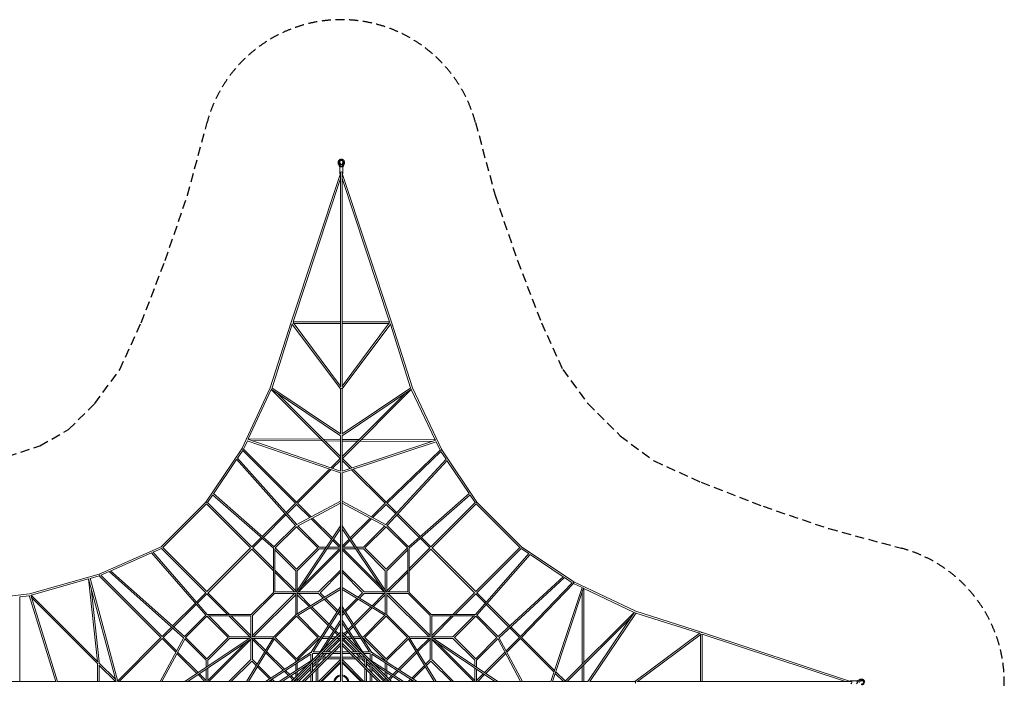
# Model space of a CAD drawing. Units: millimetres. Extents: x -17698 to 9208, y -9208 to 9208.
# Drawn here: x -4467 to 9208, y 0 to 9208 of the extents above; entities that cross this region are included whole.
import ezdxf

# ---------------------------------------------------------------- set-up
doc = ezdxf.new("R2010")
doc.units = ezdxf.units.MM
doc.header["$LTSCALE"] = 20
doc.linetypes.add('HIDDEN', pattern=[9.525, 6.35, -3.175])
doc.layers.add('2d', color=230, linetype='Continuous')
doc.layers.add('CSA-SafetyZone', color=63, linetype='HIDDEN')

msp = doc.modelspace()

# ---------------------------------------------------------------- linework, layer by layer
at = {"layer": '2d', "lineweight": 0}
for p, q in [((-17, 7162), (-40, 7212)), ((-20, 7156), (-40, 7200)), ((-34, 7233), (-34, 7233)), ((-31, 7221), (-8, 7170)), ((-4, 7191), (-21, 7224)), ((-20, 7157), (-20, 7072)), ((-8, 7170), (-8, 7170)), ((-8, 7170), (8, 7170)), ((4, 7191), (-4, 7191)), ((0, 7165), (0, 7169)), ((21, 7224), (4, 7191)), ((8, 7170), (31, 7221)), ((8, 7170), (8, 7170)), ((17, 7162), (40, 7212)), ((20, 7156), (40, 7200)), ((20, 7157), (20, 7072)), ((34, 7233), (34, 7233)), ((-12, 7072), (-697, 5003)), ((-12, 7001), (-670, 5010)), ((-12, 4105), (-12, 7084)), ((11, 4105), (11, 7084)), ((12, 7072), (697, 5003)), ((11, 7001), (670, 5010)), ((-697, 5003), (-987, 4091)), ((-682, 4975), (-962, 4091)), ((-687, 4982), (-12, 4077)), ((-12, 5010), (-671, 5010)), ((-671, 4998), (-12, 4114)), ((-12, 4988), (-664, 4988)), ((687, 4982), (11, 4077)), ((671, 5010), (11, 5010)), ((671, 4998), (11, 4114)), ((664, 4988), (11, 4988)), ((682, 4975), (962, 4091)), ((697, 5003), (987, 4091)), ((-987, 4091), (-1382, 3244)), ((-972, 4068), (-1292, 3382)), ((-974, 4073), (-12, 3424)), ((-16, 3111), (-972, 4068)), ((-965, 4093), (-12, 3451)), ((-12, 3138), (-888, 4014)), ((-12, 3447), (-12, 4079)), ((965, 4093), (11, 3451)), ((11, 3447), (11, 4079)), ((974, 4073), (11, 3424)), ((11, 3138), (888, 4014)), ((16, 3111), (972, 4068)), ((972, 4068), (1305, 3368)), ((987, 4091), (1396, 3230)), ((-12, 2934), (-12, 3428)), ((11, 2934), (11, 3428)), ((-1303, 3358), (-1358, 3241)), ((-1306, 3358), (-12, 2912)), ((-1300, 3380), (-12, 2936)), ((-1293, 3382), (-281, 3377)), ((-1243, 3360), (-259, 3355)), ((-250, 3377), (-12, 3375)), ((-228, 3355), (-12, 3353)), ((11, 3375), (247, 3374)), ((1313, 3365), (11, 2935)), ((11, 3353), (225, 3352)), ((1319, 3344), (11, 2912)), ((256, 3352), (1256, 3346)), ((278, 3374), (1306, 3368)), ((1317, 3343), (1372, 3226)), ((-1382, 3244), (-1883, 2503)), ((-1370, 3221), (-1441, 3115)), ((-638, 2489), (-1370, 3221)), ((-622, 2505), (-1359, 3241)), ((1373, 3227), (622, 2504)), ((1384, 3207), (638, 2489)), ((1384, 3207), (1455, 3101)), ((1396, 3230), (1883, 2503)), ((-1454, 3097), (-1775, 2621)), ((-637, 2178), (-1456, 3099)), ((-620, 2192), (-1442, 3117)), ((-145, 2982), (-15, 3112)), ((-122, 2974), (-12, 3084)), ((123, 2972), (11, 3084)), ((147, 2980), (15, 3112)), ((620, 2192), (1456, 3102)), ((637, 2178), (1469, 3084)), ((1467, 3082), (1776, 2622)), ((-622, 2505), (-162, 2964)), ((-607, 2489), (-139, 2956)), ((-12, 2516), (-12, 2917)), ((11, 2516), (11, 2917)), ((607, 2489), (141, 2955)), ((622, 2504), (164, 2963)), ((-1788, 2603), (-1859, 2497)), ((-1789, 2604), (-944, 1862)), ((-1777, 2623), (-934, 1882)), ((1778, 2623), (934, 1882)), ((1790, 2605), (944, 1862)), ((1788, 2603), (1859, 2497)), ((-1883, 2503), (-2503, 1883)), ((-1873, 2480), (-2480, 1873)), ((-1260, 1867), (-1874, 2480)), ((-1245, 1882), (-1860, 2497)), ((-768, 2359), (-637, 2489)), ((-754, 2342), (-622, 2473)), ((-12, 2516), (-625, 2189)), ((-622, 2473), (-438, 2289)), ((-12, 2491), (-610, 2172)), ((-607, 2489), (-417, 2300)), ((-12, 2173), (-12, 2507)), ((11, 2516), (625, 2189)), ((11, 2173), (11, 2507)), ((11, 2491), (610, 2172)), ((607, 2489), (417, 2300)), ((622, 2473), (438, 2289)), ((756, 2340), (622, 2473)), ((771, 2356), (638, 2489)), ((1245, 1882), (1860, 2497)), ((1260, 1867), (1874, 2480)), ((1878, 2500), (1873, 2496)), ((2480, 1873), (1873, 2480)), ((2503, 1883), (1883, 2503)), ((-1099, 2027), (-784, 2343)), ((-1083, 2013), (-769, 2327)), ((1099, 2027), (786, 2340)), ((-421, 2273), (-136, 1987)), ((-401, 2283), (-124, 2006)), ((401, 2283), (124, 2006)), ((421, 2273), (136, 1987)), ((1083, 2013), (771, 2324)), ((-935, 1881), (-636, 2180)), ((-918, 1867), (-622, 2162)), ((-629, 1254), (-11, 2173)), ((-622, 2162), (-327, 1867)), ((-609, 1245), (-12, 2133)), ((-604, 2175), (-307, 1878)), ((-12, 1316), (-12, 2165)), ((629, 1254), (11, 2173)), ((11, 1316), (11, 2165)), ((609, 1245), (11, 2133)), ((604, 2175), (307, 1878)), ((622, 2162), (327, 1867)), ((918, 1867), (622, 2162)), ((935, 1881), (636, 2180)), ((-1245, 1882), (-1115, 2012)), ((-1229, 1867), (-1098, 1997)), ((-120, 1971), (-27, 1878)), ((-108, 1990), (-12, 1894)), ((108, 1990), (11, 1894)), ((120, 1971), (27, 1878)), ((1229, 1867), (1099, 1997)), ((1245, 1882), (1115, 2012)), ((-2503, 1883), (-3363, 1503)), ((-2635, 1800), (-3202, 1549)), ((-2635, 1800), (-1882, 934)), ((-2616, 1812), (-1862, 944)), ((-2498, 1860), (-2614, 1809)), ((-1882, 1245), (-2498, 1860)), ((-1867, 1260), (-2480, 1874)), ((-1867, 1260), (-1260, 1867)), ((-1851, 1245), (-1245, 1851)), ((-944, 1551), (-1245, 1851)), ((-944, 1582), (-1229, 1867)), ((-944, 1249), (-944, 1864)), ((-922, 1256), (-922, 1856)), ((-633, 1551), (-922, 1840)), ((-622, 1571), (-918, 1867)), ((-622, 1571), (-327, 1867)), ((-611, 1551), (-307, 1856)), ((-596, 1256), (-12, 1840)), ((-550, 1332), (-27, 1856)), ((-210, 1878), (-307, 1878)), ((-225, 1856), (-307, 1856)), ((-12, 1856), (-198, 1856)), ((-12, 1878), (-183, 1878)), ((183, 1878), (11, 1878)), ((198, 1856), (11, 1856)), ((11, 1840), (596, 1256)), ((27, 1856), (550, 1332)), ((307, 1878), (210, 1878)), ((307, 1856), (225, 1856)), ((307, 1856), (611, 1551)), ((327, 1867), (622, 1571)), ((622, 1571), (918, 1867)), ((633, 1551), (922, 1840)), ((922, 1256), (922, 1856)), ((944, 1582), (1229, 1867)), ((944, 1249), (944, 1864)), ((944, 1551), (1245, 1851)), ((1851, 1245), (1245, 1851)), ((1246, 1869), (1246, 1868)), ((1867, 1260), (1260, 1867)), ((2605, 1790), (1862, 944)), ((1867, 1260), (2480, 1874)), ((1882, 1245), (2497, 1860)), ((2500, 1878), (2496, 1873)), ((2603, 1788), (2497, 1859)), ((3230, 1396), (2503, 1883)), ((2623, 1778), (1882, 934)), ((3082, 1467), (2622, 1776)), ((-3224, 1539), (-3339, 1488)), ((-2192, 620), (-3224, 1539)), ((-2178, 637), (-3205, 1551)), ((-633, 1271), (-922, 1560)), ((-649, 1256), (-922, 1529)), ((-633, 1256), (-633, 1552)), ((-611, 1281), (-611, 1552)), ((-12, 1560), (-316, 1256)), ((-12, 1529), (-296, 1245)), ((316, 1256), (11, 1560)), ((296, 1245), (11, 1529)), ((611, 1281), (611, 1552)), ((633, 1271), (922, 1560)), ((633, 1256), (633, 1552)), ((649, 1256), (922, 1529)), ((-3363, 1503), (-4330, 1228)), ((-3512, 1436), (-4306, 1210)), ((-3386, 291), (-3512, 1436)), ((-3126, 11), (-3511, 1440)), ((-3103, 11), (-3490, 1447)), ((-3362, 1479), (-3489, 1443)), ((-3362, 1479), (-2505, 622)), ((-3339, 1488), (-2489, 638)), ((2178, 637), (3084, 1469)), ((2192, 620), (3102, 1456)), ((3207, 1384), (2489, 638)), ((3227, 1373), (2504, 622)), ((3207, 1384), (3101, 1455)), ((3343, 1317), (3226, 1372)), ((4091, 987), (3230, 1396)), ((-3364, 286), (-3476, 1311)), ((-1882, 1245), (-2011, 1116)), ((-1551, 944), (-1852, 1245)), ((-944, 1250), (-1250, 944)), ((-649, 1234), (-1234, 649)), ((-929, 1234), (-1234, 929)), ((-628, 1256), (-930, 1256)), ((-633, 1234), (-930, 1234)), ((-633, 1241), (-633, 938)), ((-625, 944), (-12, 1316)), ((-611, 1241), (-611, 953)), ((-315, 1234), (-611, 1234)), ((-610, 928), (-12, 1290)), ((-315, 1256), (-602, 1256)), ((-427, 1065), (-596, 1234)), ((-252, 1170), (-316, 1234)), ((-296, 1245), (-233, 1182)), ((-12, 1052), (-12, 1309)), ((625, 944), (11, 1316)), ((11, 1052), (11, 1309)), ((610, 928), (11, 1290)), ((233, 1182), (296, 1245)), ((252, 1170), (316, 1234)), ((602, 1256), (315, 1256)), ((611, 1234), (315, 1234)), ((596, 1234), (427, 1065)), ((611, 1241), (611, 953)), ((930, 1256), (628, 1256)), ((633, 1241), (633, 938)), ((930, 1234), (633, 1234)), ((649, 1234), (1234, 649)), ((1234, 929), (929, 1234)), ((1250, 944), (944, 1250)), ((1551, 944), (1851, 1245)), ((1869, 1246), (1868, 1246)), ((1882, 1245), (2012, 1115)), ((3344, 1319), (2912, 11)), ((3365, 1313), (2935, 11)), ((3346, 250), (3346, 1255)), ((3368, 272), (3368, 1306)), ((4068, 972), (3368, 1305)), ((-5455, 1097), (-4330, 1228)), ((-4465, 1189), (-4335, 1204)), ((-4465, 1189), (-4465, 11)), ((-4336, 1206), (-3963, 11)), ((-4314, 1210), (-3940, 11)), ((-3381, 285), (-4306, 1210)), ((-3382, 255), (-4304, 1177)), ((-2027, 1100), (-2343, 784)), ((-1867, 1229), (-1996, 1099)), ((-1582, 944), (-1867, 1230)), ((-633, 1218), (-1218, 633)), ((-446, 1053), (-611, 1218)), ((-236, 1154), (-60, 978)), ((-217, 1166), (-48, 997)), ((48, 997), (217, 1166)), ((60, 978), (236, 1154)), ((611, 1218), (446, 1053)), ((633, 1218), (1218, 633)), ((1582, 944), (1867, 1229)), ((1867, 1229), (1997, 1099)), ((2027, 1099), (2340, 786)), ((-2012, 1084), (-2326, 769)), ((-182, 789), (-430, 1037)), ((-420, 420), (-11, 1053)), ((-170, 807), (-411, 1049)), ((-392, 423), (-12, 1012)), ((-44, 962), (-12, 929)), ((-12, 960), (-32, 981)), ((-12, 862), (-12, 1046)), ((420, 420), (11, 1053)), ((11, 862), (11, 1046)), ((392, 423), (11, 1012)), ((32, 981), (11, 960)), ((44, 962), (11, 929)), ((411, 1049), (170, 807)), ((430, 1037), (182, 789)), ((2013, 1083), (2324, 771)), ((3111, 16), (4068, 972)), ((4073, 974), (3424, 11)), ((4093, 965), (3451, 11)), ((5003, 697), (4091, 987)), ((4975, 682), (4091, 962)), ((-1881, 935), (-2179, 637)), ((-1867, 918), (-2162, 622)), ((-1571, 622), (-1867, 918)), ((-1249, 944), (-1864, 944)), ((-1256, 922), (-1856, 922)), ((-1551, 633), (-1840, 922)), ((-1271, 633), (-1560, 922)), ((-1256, 649), (-1529, 922)), ((-1256, 930), (-1256, 628)), ((-1234, 930), (-1234, 633)), ((-939, 633), (-633, 939)), ((-918, 622), (-622, 918)), ((-622, 918), (-327, 622)), ((-605, 931), (-307, 633)), ((-321, 384), (-11, 863)), ((-247, 459), (-12, 822)), ((-12, 694), (-12, 857)), ((321, 384), (11, 863)), ((11, 694), (11, 857)), ((247, 459), (11, 822)), ((307, 633), (605, 931)), ((327, 622), (622, 918)), ((622, 918), (918, 622)), ((633, 939), (939, 633)), ((1234, 930), (1234, 633)), ((1249, 944), (1864, 944)), ((1256, 930), (1256, 628)), ((1256, 922), (1856, 922)), ((1256, 649), (1529, 922)), ((1271, 633), (1560, 922)), ((1551, 633), (1840, 922)), ((1571, 622), (1867, 918)), ((1867, 918), (2162, 622)), ((1881, 935), (2180, 636)), ((3138, 11), (4014, 888)), ((-2359, 768), (-2489, 638)), ((-2342, 754), (-2473, 622)), ((-695, 11), (-11, 695)), ((-108, 714), (-166, 773)), ((-95, 733), (-154, 792)), ((-49, 656), (-92, 698)), ((-34, 672), (-79, 717)), ((-12, 544), (-12, 686)), ((11, 695), (695, 11)), ((11, 544), (11, 686)), ((79, 717), (34, 672)), ((92, 698), (49, 656)), ((154, 792), (95, 733)), ((166, 773), (108, 714)), ((2340, 756), (2473, 622)), ((2356, 771), (2489, 638)), ((4982, 687), (4077, 11)), ((7072, 12), (5003, 697)), ((-2505, 622), (-3106, 21)), ((-2489, 607), (-3084, 11)), ((-2516, 11), (-2189, 624)), ((-2491, 11), (-2171, 611)), ((-2489, 607), (-2300, 417)), ((-2474, 622), (-2289, 438)), ((-2175, 604), (-1878, 307)), ((-1254, 629), (-2173, 11)), ((-2162, 622), (-1867, 327)), ((-1244, 609), (-2133, 11)), ((-1867, 327), (-1571, 622)), ((-1856, 307), (-1551, 611)), ((-1856, 27), (-1332, 550)), ((-1840, 11), (-1256, 596)), ((-1256, 633), (-1552, 633)), ((-1281, 611), (-1552, 611)), ((-944, 625), (-1316, 11)), ((-928, 610), (-1290, 11)), ((-1256, 602), (-1256, 315)), ((-938, 633), (-1241, 633)), ((-953, 611), (-1241, 611)), ((-1234, 611), (-1234, 315)), ((-1065, 427), (-1234, 596)), ((-1053, 446), (-1218, 611)), ((-633, 307), (-931, 605)), ((-622, 327), (-918, 622)), ((-663, 11), (-12, 663)), ((-327, 622), (-622, 327)), ((-307, 611), (-611, 307)), ((-282, 633), (-307, 633)), ((-296, 611), (-307, 611)), ((-174, 611), (-270, 611)), ((-160, 633), (-256, 633)), ((-215, 423), (-27, 611)), ((-184, 423), (-12, 595)), ((-94, 611), (-148, 611)), ((-72, 633), (-134, 633)), ((-12, 611), (-63, 611)), ((-12, 633), (-41, 633)), ((-27, 633), (-34, 641)), ((-12, 649), (-18, 656)), ((11, 663), (663, 11)), ((18, 656), (11, 649)), ((41, 633), (11, 633)), ((63, 611), (11, 611)), ((11, 595), (184, 423)), ((34, 641), (27, 633)), ((27, 611), (215, 423)), ((134, 633), (72, 633)), ((148, 611), (94, 611)), ((256, 633), (160, 633)), ((270, 611), (174, 611)), ((307, 633), (282, 633)), ((307, 611), (296, 611)), ((611, 307), (307, 611)), ((622, 327), (327, 622)), ((918, 622), (622, 327)), ((931, 605), (633, 307)), ((928, 610), (1290, 11)), ((938, 633), (1241, 633)), ((944, 625), (1316, 11)), ((953, 611), (1241, 611)), ((1218, 611), (1053, 446)), ((1234, 596), (1065, 427)), ((1234, 611), (1234, 315)), ((1245, 609), (2133, 11)), ((1254, 629), (2173, 11)), ((1256, 633), (1552, 633)), ((1256, 602), (1256, 315)), ((1840, 11), (1256, 596)), ((1281, 611), (1552, 611)), ((1856, 27), (1332, 550)), ((1856, 307), (1551, 611)), ((1867, 327), (1571, 622)), ((2162, 622), (1867, 327)), ((2175, 604), (1878, 307)), ((2491, 11), (2172, 610)), ((2516, 11), (2189, 625)), ((2473, 622), (2289, 438)), ((2489, 607), (2300, 417)), ((2489, 607), (2955, 141)), ((2504, 622), (2963, 164)), ((4998, 671), (4114, 11)), ((4988, 664), (4988, 11)), ((5010, 671), (5010, 11)), ((7001, 11), (5010, 670)), ((-2273, 421), (-1987, 136)), ((-1053, 11), (-420, 420)), ((-807, 170), (-1049, 411)), ((-789, 182), (-1037, 430)), ((-545, 10), (-10, 545)), ((-513, 11), (-12, 513)), ((-420, 420), (-412, 412)), ((-296, 423), (-392, 423)), ((-133, 423), (-252, 423)), ((-12, 423), (-102, 423)), ((-12, 537), (-12, 11)), ((10, 545), (545, 10)), ((11, 11), (11, 537)), ((11, 513), (513, 11)), ((102, 423), (11, 423)), ((252, 423), (133, 423)), ((392, 423), (296, 423)), ((412, 412), (420, 420)), ((1053, 11), (420, 420)), ((1037, 430), (789, 182)), ((1049, 411), (807, 170)), ((2273, 421), (1987, 136)), ((-3364, 285), (-3374, 285)), ((-3364, 268), (-3364, 285)), ((-2283, 401), (-2006, 124)), ((-1878, 210), (-1878, 307)), ((-1856, 225), (-1856, 307)), ((-1560, 11), (-1256, 316)), ((-1529, 11), (-1245, 296)), ((-1245, 296), (-1182, 233)), ((-1234, 316), (-1170, 252)), ((-1012, 11), (-423, 392)), ((-863, 11), (-384, 321)), ((-633, 307), (-633, 282)), ((-611, 307), (-611, 296)), ((-423, 392), (-423, 296)), ((-401, 401), (-401, 311)), ((-311, 401), (-401, 401)), ((-401, 237), (-349, 289)), ((-401, 274), (-401, 155)), ((-370, 304), (-349, 318)), ((-349, 318), (-349, 206)), ((-327, 311), (-311, 327)), ((-327, 280), (-280, 327)), ((-228, 327), (-327, 327)), ((-327, 327), (-327, 228)), ((-318, 349), (-304, 370)), ((-206, 349), (-318, 349)), ((-315, 11), (-12, 315)), ((-289, 349), (-237, 401)), ((-284, 11), (-12, 284)), ((-155, 401), (-274, 401)), ((-258, 349), (-206, 401)), ((-12, 327), (-197, 327)), ((-12, 349), (-175, 349)), ((-12, 401), (-124, 401)), ((124, 401), (11, 401)), ((175, 349), (11, 349)), ((197, 327), (11, 327)), ((11, 315), (315, 11)), ((11, 284), (284, 11)), ((274, 401), (155, 401)), ((206, 401), (258, 349)), ((318, 349), (206, 349)), ((327, 327), (228, 327)), ((237, 401), (289, 349)), ((280, 327), (327, 280)), ((318, 349), (304, 370)), ((401, 401), (311, 401)), ((311, 327), (327, 311)), ((327, 228), (327, 327)), ((349, 206), (349, 318)), ((370, 304), (349, 318)), ((349, 289), (401, 237)), ((863, 11), (384, 321)), ((401, 311), (401, 401)), ((401, 155), (401, 274)), ((423, 296), (423, 392)), ((1012, 11), (423, 392)), ((611, 307), (611, 296)), ((633, 307), (633, 282)), ((1170, 252), (1234, 316)), ((1182, 233), (1245, 296)), ((1245, 296), (1529, 11)), ((1256, 316), (1560, 11)), ((1856, 307), (1856, 225)), ((1878, 307), (1878, 210)), ((2283, 401), (2006, 124)), ((-3386, 11), (-3386, 259)), ((-3133, 37), (-3368, 272)), ((-3138, 11), (-3366, 240)), ((-3364, 11), (-3364, 237)), ((-1878, 11), (-1878, 183)), ((-1856, 11), (-1856, 198)), ((-1166, 217), (-997, 48)), ((-1154, 236), (-978, 60)), ((-822, 11), (-459, 247)), ((-733, 95), (-792, 154)), ((-714, 108), (-773, 166)), ((-633, 256), (-633, 160)), ((-611, 270), (-611, 174)), ((-611, 27), (-423, 215)), ((-611, 148), (-611, 94)), ((-595, 11), (-423, 184)), ((-423, 252), (-423, 133)), ((-401, 206), (-349, 258)), ((-349, 175), (-349, 11)), ((-327, 197), (-327, 11)), ((-271, 11), (-12, 271)), ((11, 271), (271, 11)), ((327, 11), (327, 197)), ((349, 258), (401, 206)), ((349, 11), (349, 175)), ((423, 133), (423, 252)), ((423, 215), (611, 27)), ((423, 184), (595, 11)), ((822, 11), (459, 247)), ((611, 270), (611, 174)), ((611, 148), (611, 94)), ((633, 256), (633, 160)), ((773, 166), (714, 108)), ((792, 154), (733, 95)), ((978, 60), (1154, 236)), ((997, 48), (1166, 217)), ((1856, 198), (1856, 11)), ((1878, 183), (1878, 11)), ((2980, 147), (3112, 15)), ((3346, 11), (3346, 219)), ((3368, 11), (3368, 241)), ((-4837, 11), (-3958, 11)), ((-3943, 11), (-3122, 11)), ((-3107, 11), (-2514, 11)), ((-2173, 11), (-2508, 11)), ((-1316, 11), (-2165, 11)), ((-1990, 108), (-1894, 11)), ((-1971, 120), (-1878, 27)), ((-1052, 11), (-1309, 11)), ((-862, 11), (-1046, 11)), ((-981, 32), (-960, 11)), ((-962, 44), (-929, 11)), ((-694, 11), (-857, 11)), ((-672, 34), (-717, 79)), ((-656, 49), (-698, 92)), ((-544, 11), (-686, 11)), ((-649, 11), (-656, 18)), ((-633, 27), (-641, 34)), ((-633, 134), (-633, 72)), ((-633, 41), (-633, 11)), ((-611, 63), (-611, 11)), ((-12, 11), (-537, 11)), ((-423, 102), (-423, 11)), ((-401, 124), (-401, 11)), ((537, 11), (11, 11)), ((401, 11), (401, 124)), ((423, 11), (423, 102)), ((544, 11), (686, 11)), ((611, 63), (611, 11)), ((633, 134), (633, 72)), ((633, 41), (633, 11)), ((641, 34), (633, 27)), ((656, 18), (649, 11)), ((698, 92), (656, 49)), ((717, 79), (672, 34)), ((694, 11), (857, 11)), ((862, 11), (1046, 11)), ((929, 11), (962, 44)), ((960, 11), (981, 32)), ((1052, 11), (1309, 11)), ((1316, 11), (2165, 11)), ((1971, 120), (1878, 27)), ((1990, 108), (1894, 11)), ((2173, 11), (2507, 11)), ((2516, 11), (2917, 11)), ((2934, 11), (3428, 11)), ((2972, 123), (3084, 11)), ((3447, 11), (4079, 11)), ((4105, 11), (7084, 11)), ((7157, 20), (7072, 20)), ((7156, 20), (7200, 40)), ((7162, 17), (7212, 40)), ((7221, 31), (7170, 8)), ((7170, 8), (7170, 8)), ((7170, 8), (7170, -8)), ((7191, 4), (7224, 21)), ((7191, -4), (7191, 4)), ((7233, 34), (7233, 34))]:
    msp.add_line(p, q, dxfattribs=at)
for radius, start, end in [(104, 96.3485, 173.6515), (90, 97.3412, 172.6588), (104, 6.3485, 83.6515), (90, 7.3412, 82.6588)]:
    msp.add_arc((0, 0), radius, start, end, dxfattribs=at)
for centre, major_axis, ratio, start_param, end_param in [((0, 7233), (34, 0), 0.909019, -0.407968, 3.549561), ((0, 7157), (20, 0), 0.416755, 0, 3.141593), ((0, 7084), (20, 0), 0.416755, -0.958192, 3.141593), ((0, 7084), (-20, 0), 0.416755, 0, 0.958192), ((0, 7072), (-20, 0), 0.416755, -0.958192, 0), ((0, 7072), (-20, 0), 0.416755, 0, 0.790263), ((0, 7072), (20, 0), 0.416755, -0.790263, 0.958192), ((-686, 4999), (-10.9, 3.6), 0.311142, -1.110111, 0.020804), ((-686, 4999), (-11, 3.5), 0.262145, -1.074764, 0), ((-686, 4999), (-8.82, -6.58), 0.749873, -1.316412, -1.286385), ((686, 4999), (10.9, 3.6), 0.311142, 0, 1.110111), ((686, 4999), (11, 3.5), 0.262145, 0, 1.074764), ((686, 4999), (-8.82, 6.58), 0.749873, -1.855208, -1.825181), ((686, 4999), (10.9, 3.6), 0.311142, -0.020804, 0), ((-1372, 3239), (-9.53, 6.44), 0.099914, -1.671472, -0.94424), ((-1372, 3239), (-10.4, 4.9), 0.208878, -1.737423, -0.96875), ((1386, 3224), (-10.4, -4.9), 0.204937, -2.181999, -1.412794), ((1386, 3224), (-9.55, -6.4), 0.102128, -2.204585, -1.471387), ((1386, 3224), (-7.63, 7.92), 0.215849, -1.50266, -1.42838), ((-1874, 2496), (-9.53, 6.44), 0.099914, -1.6524, -1.530508), ((-1874, 2496), (-8.13, 8.13), 0.090536, -1.631405, -1.512281), ((-622, 2489), (-7.78, -7.78), 0.168031, -1.758041, -1.649051), ((622, 2489), (-7.63, 7.92), 0.215849, -1.489221, -1.381324), ((622, 2489), (-7.78, 7.78), 0.168031, -1.492542, -1.383552), ((1874, 2496), (-9.55, -6.4), 0.102128, -2.047672, -1.48818), ((-2496, 1874), (-4.7, 10.5), 0.12385, -1.680019, -1.64093), ((-2496, 1874), (-8.13, 8.13), 0.090536, -1.717553, -1.680911), ((2496, 1874), (6.4, 9.55), 0.102128, -1.653413, -1.093921), ((-3359, 1492), (-4.7, 10.5), 0.12385, -1.887428, -1.330884), ((-3359, 1492), (-3.1, 11.1), 0.089, -1.91141, -1.316023), ((3224, 1386), (6.4, 9.55), 0.102128, -1.670205, -0.937008), ((3224, 1386), (4.9, 10.4), 0.204937, -1.728798, -0.959594), ((3224, 1386), (-7.92, 7.63), 0.215849, -1.713212, -1.638933), ((4999, 686), (3.5, 11), 0.262145, -1.074764, 0), ((4999, 686), (3.6, 10.9), 0.311142, -1.110111, 0.020804), ((4999, 686), (-6.58, 8.82), 0.749873, -1.316412, -1.286385), ((2489, 622), (-7.92, 7.63), 0.215849, -1.760268, -1.652372), ((2489, 622), (-7.78, 7.78), 0.168031, -1.758041, -1.649051), ((-3375, 285), (10.9, 1.2), 0.005064, -1.524576, 0), ((7072, 0), (0, 20), 0.416755, 0, 0.790263), ((7072, 0), (0, 20), 0.416755, -0.958192, 0), ((7084, 0), (0, 20), 0.416755, 0, 0.958192), ((7084, 0), (0, -20), 0.416755, -0.958192, 3.141593), ((7157, 0), (0, -20), 0.416755, 0, 3.141593), ((7233, 0), (0, -34), 0.909019, -0.407968, 3.549561)]:
    msp.add_ellipse(centre, major_axis=major_axis, ratio=ratio, start_param=start_param, end_param=end_param, dxfattribs=at)
at = {"layer": '2d', "lineweight": 0, "extrusion": (0, 0, -1)}
for centre, major_axis, ratio, start_param, end_param in [((0, 7233), (-23.1, 0), 0.909019, -0.431647, 3.57324), ((0, 7232), (-23.1, 0), 0.909019, 0.031037, 3.110555), ((0, 4080), (-11.5, 0), 0.524097, 0.255428, 2.886165), ((0, 4080), (-11.5, 0), 0.551727, 0.272019, 2.869574), ((-1372, 3239), (7.78, 7.78), 0.215885, -1.507949, -1.428358), ((-622, 2489), (7.78, 7.78), 0.215885, -1.493282, -1.385289), ((-622, 2489), (7.78, -7.78), 0.079295, -1.787731, -1.739107), ((-622, 2489), (7.78, -7.78), 0.188743, -1.784603, -1.73665), ((622, 2489), (7.78, 7.78), 0.188743, -1.404943, -1.353591), ((622, 2489), (7.78, 7.78), 0.079295, -1.402486, -1.352435), ((1874, 2496), (9.14, 6.12), 0.102128, -1.350388, -1.093921), ((1874, 2496), (7.78, -7.78), 0.234163, -1.626193, -1.570796), ((1245, 1867), (7.78, -7.78), 0.200396, -1.648571, -1.570796), ((1245, 1867), (7.78, 7.78), 0.079295, -1.369652, -1.335156), ((1245, 1867), (7.78, -7.78), 0.234163, -1.647977, -1.570796), ((2496, 1874), (-6.12, -9.14), 0.102128, -2.047672, -1.791205), ((2496, 1874), (7.78, -7.78), 0.234163, -1.570796, -1.5154), ((-3359, 1492), (4.5, -10.1), 0.12385, -1.781476, -1.57248), ((-3359, 1492), (-7.78, -7.78), 0.043358, -1.687192, -1.653326), ((1867, 1245), (7.78, -7.78), 0.200396, -1.570796, -1.493022), ((1867, 1245), (7.78, -7.78), 0.234163, -1.570796, -1.493616), ((1867, 1245), (-7.78, -7.78), 0.079295, -1.806437, -1.77194), ((2489, 622), (-7.78, -7.78), 0.079295, -1.789157, -1.739107), ((2489, 622), (-7.78, -7.78), 0.188743, -1.788001, -1.73665), ((4080, 0), (0, 11.5), 0.524097, 0.255428, 2.886165), ((4080, 0), (0, 11.5), 0.551727, 0.272019, 2.869574), ((7233, 0), (0, 23.1), 0.909019, -0.431647, 3.57324), ((7232, 0), (0, 23.1), 0.909019, 0.031037, 3.110555)]:
    msp.add_ellipse(centre, major_axis=major_axis, ratio=ratio, start_param=start_param, end_param=end_param, dxfattribs=at)
at = {"layer": '2d', "lineweight": 0}
for points, knots in [([(-40, 7212), (-41, 7214), (-41, 7215), (-42, 7219), (-43, 7221), (-43, 7224), (-43, 7226), (-44, 7230), (-43, 7232), (-43, 7235), (-43, 7237), (-41, 7241), (-41, 7242), (-39, 7246), (-38, 7247), (-36, 7251), (-35, 7252), (-33, 7255), (-32, 7256), (-29, 7259), (-27, 7260), (-24, 7262), (-22, 7263), (-19, 7265), (-17, 7266), (-13, 7267), (-11, 7268), (-7, 7268), (-6, 7269), (-2, 7269), (-1, 7269), (0, 7269)], [0.009275, 0.009275, 0.009275, 0.009275, 5.83519, 5.83519, 11.65178, 11.65178, 17.453106, 17.453106, 23.245962, 23.245962, 29.038341, 29.038341, 34.838279, 34.838279, 40.652688, 40.652688, 46.486453, 46.486453, 52.341959, 52.341959, 58.219116, 58.219116, 64.115838, 64.115838, 70.028767, 70.028767, 75.954024, 75.954024, 81.887773, 81.887773, 85.447604, 85.447604, 85.447604, 85.447604]), ([(0, 7269), (2, 7269), (4, 7269), (8, 7268), (10, 7268), (14, 7267), (16, 7266), (19, 7265), (21, 7264), (24, 7262), (26, 7261), (29, 7259), (30, 7257), (33, 7255), (34, 7253), (37, 7250), (38, 7249), (40, 7245), (40, 7244), (42, 7240), (42, 7238), (43, 7235), (43, 7233), (43, 7230), (44, 7229), (44, 7227), (43, 7225), (43, 7221), (42, 7219), (41, 7216), (41, 7214), (40, 7212)], [0, 0, 0, 0, 5.949747, 5.949747, 11.889923, 11.889923, 17.827092, 17.827092, 23.757924, 23.757924, 29.678738, 29.678738, 35.585582, 35.585582, 41.474648, 41.474648, 47.342948, 47.342948, 53.189121, 53.189121, 59.014111, 59.014111, 64.821469, 64.821469, 67.692921, 67.692921, 73.491548, 73.491548, 79.284111, 79.284111, 85.43733, 85.43733, 85.43733, 85.43733]), ([(-40, 7200), (-41, 7201), (-41, 7203), (-42, 7206), (-43, 7208), (-43, 7212), (-43, 7214), (-44, 7217), (-43, 7219), (-43, 7221), (-43, 7222), (-43, 7222)], [0.009275, 0.009275, 0.009275, 0.009275, 5.83519, 5.83519, 11.65178, 11.65178, 17.453106, 17.453106, 23.245962, 23.245962, 24.362, 24.362, 24.362, 24.362]), ([(43, 7222), (43, 7221), (43, 7220), (43, 7218), (44, 7217), (44, 7214), (43, 7212), (43, 7209), (42, 7207), (41, 7203), (41, 7201), (40, 7200)], [61.084292, 61.084292, 61.084292, 61.084292, 64.821469, 64.821469, 67.692921, 67.692921, 73.491548, 73.491548, 79.284111, 79.284111, 85.43733, 85.43733, 85.43733, 85.43733]), ([(7200, 40), (7201, 41), (7203, 41), (7206, 42), (7208, 43), (7212, 43), (7214, 43), (7217, 44), (7219, 43), (7221, 43), (7222, 43), (7222, 43)], [0.009275, 0.009275, 0.009275, 0.009275, 5.83519, 5.83519, 11.65178, 11.65178, 17.453106, 17.453106, 23.245962, 23.245962, 24.362, 24.362, 24.362, 24.362]), ([(7212, 40), (7214, 41), (7215, 41), (7219, 42), (7221, 43), (7224, 43), (7226, 43), (7230, 44), (7232, 43), (7235, 43), (7237, 43), (7241, 41), (7242, 41), (7246, 39), (7247, 38), (7251, 36), (7252, 35), (7255, 33), (7256, 32), (7259, 29), (7260, 27), (7262, 24), (7263, 22), (7265, 19), (7266, 17), (7267, 13), (7268, 11), (7268, 7), (7269, 6), (7269, 2), (7269, 1), (7269, 0)], [0.009275, 0.009275, 0.009275, 0.009275, 5.83519, 5.83519, 11.65178, 11.65178, 17.453106, 17.453106, 23.245962, 23.245962, 29.038341, 29.038341, 34.838279, 34.838279, 40.652688, 40.652688, 46.486453, 46.486453, 52.341959, 52.341959, 58.219116, 58.219116, 64.115838, 64.115838, 70.028767, 70.028767, 75.954024, 75.954024, 81.887773, 81.887773, 85.447604, 85.447604, 85.447604, 85.447604])]:
    msp.add_open_spline(points, degree=3, knots=knots, dxfattribs=at)
at = {"layer": 'CSA-SafetyZone'}
msp.add_lwpolyline([(-4811, 3078), (-4187, 3287), (-3788, 3512), (-3425, 3874), (-3076, 4345), (-2780, 4997), (-2446, 5861), (-2136, 6769), (-1864, 7780, -0.766138), (1863, 7781), (2136, 6769), (2446, 5861), (2780, 4997), (3076, 4345), (3425, 3874), (3874, 3425), (4345, 3076), (4997, 2780), (5861, 2446), (6769, 2136), (7781, 1863, -0.766138), (7780, -1864)], format="xyb", dxfattribs=at)

doc.saveas('drawing.dxf')
